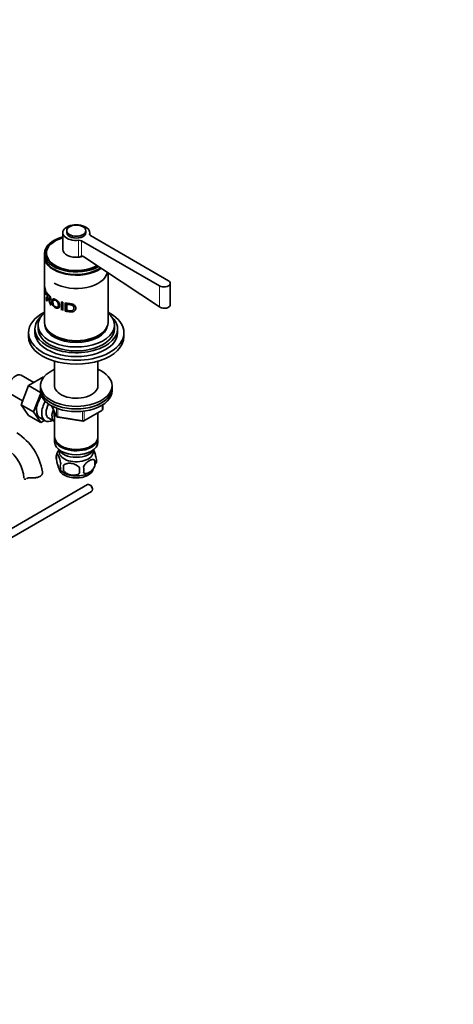
# Model space of a CAD drawing. Units: millimetres. Extents: x 0 to 1601, y 0 to 2014.
# Drawn here: x 415 to 688, y 0 to 619 of the extents above; entities that cross this region are included whole.
import ezdxf
from ezdxf import colors
from ezdxf.entities.mleader import LeaderData, LeaderLine
from ezdxf.math import Vec2, Vec3

# ---------------------------------------------------------------- set-up
doc = ezdxf.new("R2010")
doc.units = ezdxf.units.MM
doc.layers.add('DV7_Défaut', color=7, linetype='Continuous')
doc.layers.add('Défaut', color=7, linetype='Continuous')

# ---------------------------------------------------------------- blocks, each defined once
blk = doc.blocks.new('_DOT')
at = {"color": 0}
blk.add_line((0, 0), (-1, 0), dxfattribs=at)
at = {"color": 0, "const_width": 0.333}
blk.add_lwpolyline([(-0.1665, 0, 1), (0.1665, 0, 1)], format="xyb", close=True, dxfattribs=at)
blk = doc.blocks.new('SE6')
at = {"layer": 'DV7_Défaut', "color": 7, "linetype": 'Continuous', "lineweight": 35}
for p, q in [((442.3, 485.29), (442.3, 474.67)), ((444.8, 486.51), (444.8, 485.29)), ((456.8, 485.29), (456.8, 486.51)), ((459.3, 483.76), (459.3, 485.29)), ((508.78, 455.08), (459.72, 483.4)), ((454.06, 480.14), (503.13, 451.81)), ((430.8, 472.14), (430.8, 470.51)), ((432, 472.31), (432, 471.33)), ((430.8, 470.1), (430.8, 428.87)), ((455.66, 470.05), (503.13, 438.58)), ((470.8, 428.87), (470.8, 460.01)), ((509.95, 439.97), (509.95, 453.44)), ((430.8, 451.77), (431.67, 448.57)), ((430.8, 446.63), (430.8, 451.77)), ((430.85, 445.94), (430.8, 446.63)), ((430.85, 450.48), (430.85, 448.88)), ((431.67, 447.96), (430.85, 450.48)), ((430.85, 448.88), (431.51, 446.68)), ((430.85, 448.28), (430.85, 445.94)), ((431.51, 446.08), (430.85, 448.28)), ((431.51, 446.68), (431.51, 446.08)), ((431.67, 448.57), (431.67, 447.96)), ((432.09, 447.06), (432.09, 447.85)), ((432.45, 446.77), (432.45, 445.07)), ((432.09, 442.72), (432.09, 444.78)), ((432.45, 442.2), (432.09, 442.72)), ((432.45, 444.48), (432.45, 442.2)), ((434.14, 443.3), (433.7, 443.15)), ((435.1, 439.64), (434.43, 440.16)), ((441.51, 441.71), (442.34, 441.47)), ((441.51, 436.57), (441.51, 441.71)), ((442.34, 441.47), (442.34, 436.33)), ((443.91, 435.96), (443.91, 441.09)), ((445.14, 440.86), (444.84, 440.31)), ((444.84, 440.31), (444.84, 436.38)), ((420.8, 422.34), (420.8, 419.89)), ((424.8, 424.79), (424.8, 422.34)), ((426.8, 427.23), (426.8, 424.79)), ((474.8, 424.79), (474.8, 427.23)), ((476.8, 422.34), (476.8, 424.79)), ((480.8, 419.89), (480.8, 422.34)), ((437.2, 404.45), (437.2, 388.35)), ((464.4, 388.35), (464.4, 404.45)), ((424.1, 391), (416.13, 395.6)), ((430.2, 394.52), (420.79, 389.09)), ((430.35, 394.44), (430.2, 394.52)), ((409.38, 383.91), (417.06, 379.48)), ((420.79, 389.09), (416.1, 376.99)), ((428.37, 384.71), (420.79, 389.09)), ((428.45, 384.28), (423.87, 372.5)), ((428.3, 389.02), (428.3, 387.39)), ((428.3, 387.39), (428.3, 385.76)), ((473.3, 387.39), (473.3, 389.02)), ((473.3, 385.76), (473.3, 387.39)), ((416.1, 376.99), (420.79, 370.31)), ((423.87, 372.5), (416.1, 376.99)), ((423.87, 372.5), (428.57, 365.82)), ((435.44, 376.26), (438.46, 369.75)), ((437.2, 372.47), (437.2, 356.77)), ((455.48, 366.89), (466.92, 373.49)), ((464.4, 356.77), (464.4, 372.04)), ((467.42, 374.36), (467.42, 377)), ((428.57, 365.82), (420.79, 370.31)), ((425.19, 370.46), (431.24, 366.96)), ((428.57, 365.82), (430.9, 367.16)), ((433.51, 368.54), (437.18, 366.42)), ((439.22, 369.19), (454.83, 366.77)), ((437.2, 355.95), (437.2, 353.51)), ((464.4, 353.51), (464.4, 355.95)), ((441.18, 351.22), (441.54, 351.01)), ((441.18, 347.95), (441.54, 347.75)), ((460.06, 351.01), (460.42, 351.22)), ((460.06, 347.75), (460.42, 347.95)), ((438.37, 345.76), (438.37, 342.33)), ((462.56, 342.02), (462.56, 338.59)), ((442.87, 338.98), (442.87, 335.54)), ((457.96, 326.89), (375.52, 279.29)), ((380.47, 276.37), (460.46, 322.56)), ((459.64, 326.52), (459.21, 326.76)), ((460.98, 323.7), (460.98, 324.19))]:
    blk.add_line(p, q, dxfattribs=at)
at = {"layer": 'DV7_Défaut', "color": 7, "linetype": 'Continuous', "lineweight": 18}
for p, q in [((459.17, 484.02), (459.17, 484.42)), ((452.3, 469.84), (452.3, 480.46)), ((454.06, 470.45), (454.06, 480.14)), ((503.13, 438.58), (503.13, 451.81)), ((435.53, 376.22), (438.4, 370.03)), ((438.4, 370.03), (438.4, 374.82)), ((439.11, 374.51), (439.11, 369.62)), ((454.73, 367.2), (454.73, 372.64)), ((455.69, 367.35), (467.12, 373.95)), ((455.69, 372.76), (455.69, 367.35)), ((467.12, 373.95), (467.12, 376.82)), ((439.11, 369.62), (454.73, 367.2))]:
    blk.add_line(p, q, dxfattribs=at)
at = {"layer": 'DV7_Défaut', "color": 7, "linetype": 'Continuous', "lineweight": 35}
for centre, radius, start, end in [((455.63, 466.04), 4.67, 109.52747, 125.46823), ((454.39, 468.39), 2.09, 52.70709, 99.06293), ((466.42, 374.36), 1, 300, 0), ((439.37, 370.18), 1, 204.89609, 261.20602), ((454.98, 367.76), 1, 261.20602, 300), ((394.21, 329.21), 35.78, 9.1423, 57.38508), ((394.25, 329.34), 23.67, 4.01794, 55.98206), ((447.95, 342.9), 9.97, 144.54323, 165.2096), ((443.36, 344.05), 5.28, 161.04273, 198.95727), ((455.92, 340.3), 6.86, 345.51427, 14.48573), ((458.37, 341.77), 5.16, 340.56958, 19.43042), ((448.05, 342.81), 9.96, 218.28415, 240.1455), ((445.52, 338.33), 4.81, 159.11939, 200.88061), ((526.23, 337.26), 83.38, 178.82106, 181.17894), ((510.51, 335.73), 57.77, 178.29827, 181.70173), ((448.67, 336.12), 6.86, 345.50859, 14.49141), ((453.7, 342.87), 9.9, 300.0878, 313.98904)]:
    blk.add_arc(centre, radius, start, end, dxfattribs=at)
for centre, major_axis, start_param, end_param in [((450.8, 485.29), (-8.5, 0), 2.96444, 8.031134), ((450.8, 485.29), (-6, 0), 0, 3.141593), ((461.14, 484.22), (2, 0), 2.96444, 3.926991), ((450.8, 472.14), (-20, 0), 5.151351, 6.283185), ((450.8, 472.31), (-18.8, 0), 5.181538, 6.283185), ((450.8, 485.29), (-5.9, 0), 0.785398, 2.356194), ((452.65, 479.32), (-2, 0), 3.926991, 4.889542), ((450.8, 472.14), (-20, 0), 0, 2.351344), ((450.8, 472.14), (-18.88, 0), 6.015533, 6.283185), ((450.8, 472.14), (-18.88, 0), 0, 2.35517), ((450.8, 471.33), (-18.88, 0), 6.19401, 6.245714), ((450.8, 472.31), (-18.8, 0), 0, 2.3452), ((450.8, 471.33), (-18.8, 0), 0, 0.015527), ((450.8, 474.67), (-8.5, 0), 0, 1.747949), ((450.8, 470.51), (-20, 0), 0, 2.446144), ((450.8, 470.1), (-20, 0), 6.265507, 6.283185), ((450.8, 470.1), (-20, 0), 0, 2.468804), ((452.65, 468.71), (-2, 0), 4.579697, 4.889542), ((450.8, 474.67), (8.62, 0), 4.960372, 5.195128), ((450.8, 470.1), (19.5, 0), 3.914251, 5.51324), ((450.8, 461.57), (19.7, 0), 3.926991, 6.18052), ((505.95, 453.44), (-4, 0), 0.785398, 3.926991), ((450.8, 422.34), (-30, 0), 5.442117, 6.283185), ((450.8, 422.34), (-30, 0), 0, 3.982661), ((450.8, 427.23), (-24, 0), 5.6975, 6.283185), ((450.8, 427.23), (-24, 0), 0, 3.727278), ((450.8, 424.79), (-26, 0), 5.71884, 6.283185), ((450.8, 424.79), (-26, 0), 0, 3.705938), ((450.8, 428.87), (-20, 0), 0, 3.141593), ((450.8, 422.34), (-26, 0), 0, 3.141593), ((450.8, 424.79), (-24, 0), 0, 3.141593), ((450.8, 427.64), (-19.75, 0), 0.064938, 3.076654), ((450.8, 428.46), (-19.75, 0), 0.344674, 2.796919), ((450.8, 419.89), (-30, 0), 0, 3.141593), ((450.8, 428.46), (19.5, 0), 3.914251, 5.510527), ((412.76, 389.76), (3.38, 5.85), 0, 3.141593), ((450.8, 389.02), (22.5, 0), 2.219865, 6.283185), ((450.8, 389.02), (22.5, 0), 0, 0.921728), ((450.8, 387.39), (22.5, 0), 3.141593, 6.283185), ((450.8, 387.39), (-22.5, 0), 0, 3.141593), ((450.8, 385.76), (-22.5, 0), 0, 3.141593), ((450.8, 389.02), (13.65, 0), 3.055974, 6.283185), ((450.8, 389.02), (13.65, 0), 0, 0.085618), ((433.26, 377.92), (5.28, 9.14), 1.393048, 3.23899), ((436.49, 376.06), (-5.25, -9.09), 4.694912, 6.283185), ((437.51, 375.47), (-4, -6.93), 4.746528, 6.283185), ((441.18, 373.35), (-4, -6.93), 4.925515, 6.283185), ((441.18, 373.35), (-3.08, -5.33), 5.14965, 5.910629), ((436.49, 376.06), (-5.25, -9.09), 0, 0.704547), ((450.8, 356.77), (13.6, 0), 3.141593, 6.283185), ((450.8, 355.95), (-13.6, 0), 6.231169, 6.283185), ((450.8, 355.95), (-13.6, 0), 0, 3.193609), ((450.8, 353.51), (13.6, 0), 3.141593, 6.283185), ((450.8, 350.65), (-11.5, 0), 0.250403, 2.891189), ((450.8, 347.38), (10.7, 0), 3.023689, 6.283185), ((450.8, 356.36), (-13.1, 0), 0.785398, 2.356194), ((450.8, 353.1), (-13.1, 0), 0.785398, 2.356194), ((450.8, 347.38), (10.7, 0), 0, 0.117904), ((450.8, 337.18), (10.7, 0), 3.225368, 6.164329), ((450.8, 338.43), (10.7, 0), 3.897407, 5.544626), ((459.21, 324.72), (-1.25, 2.17), 3.141593, 6.283185), ((459.64, 324.97), (0.95, -1.65), 0.785398, 2.356194)]:
    blk.add_ellipse(centre, major_axis=major_axis, ratio=0.57735, start_param=start_param, end_param=end_param, dxfattribs=at)
blk.add_ellipse((450.8, 486.51), major_axis=(-6, 0), ratio=0.57735, dxfattribs=at)
at = {"layer": 'DV7_Défaut', "color": 7, "linetype": 'Continuous', "lineweight": 18}
for centre, major_axis, ratio, start_param, end_param in [((466.42, 374.36), (-0.5, 0.866), 0.57735, 3.141593, 3.926991), ((466.42, 374.36), (-1, 0), 0.57735, 2.356194, 3.141593), ((439.37, 370.18), (-1, 0), 0.57735, 0.261799, 1.308997), ((439.37, 370.18), (0.907, 0.421), 0.788675, 2.790713, 3.141593), ((439.37, 370.18), (0.153, 0.988), 0.211325, 2.202711, 3.141593), ((454.98, 367.76), (-1, 0), 0.57735, 1.308997, 2.356194), ((454.98, 367.76), (0.153, 0.988), 0.211325, 2.202711, 3.141593), ((454.98, 367.76), (-0.5, 0.866), 0.57735, 3.141593, 3.926991)]:
    blk.add_ellipse(centre, major_axis=major_axis, ratio=ratio, start_param=start_param, end_param=end_param, dxfattribs=at)
at = {"layer": 'DV7_Défaut', "color": 7, "linetype": 'Continuous', "lineweight": 35}
for points, knots in [([(432.09, 447.85), (432.24, 447.64), (432.53, 447.22), (432.99, 446.68), (433.36, 446.28), (433.67, 445.97), (433.94, 445.67), (434.26, 445.28), (434.53, 444.78), (434.71, 444.22), (434.8, 443.68), (434.75, 443.2), (434.54, 442.87), (434.14, 442.85), (433.86, 443.04), (433.7, 443.15)], [0, 0, 0, 0, 0.12522, 0.25044, 0.335002, 0.375801, 0.447, 0.500869, 0.56191, 0.625615, 0.68834, 0.75052, 0.823992, 0.902755, 1, 1, 1, 1]), ([(432.45, 445.07), (432.63, 444.84), (432.93, 444.46), (433.33, 444.04), (433.61, 443.77), (433.86, 443.6), (434.14, 443.59), (434.26, 443.98), (434.19, 444.52), (433.92, 445.08), (433.65, 445.43), (433.33, 445.73), (432.93, 446.16), (432.63, 446.54), (432.45, 446.77)], [0, 0, 0, 0, 0.153988, 0.25373, 0.299235, 0.349204, 0.424183, 0.493923, 0.559649, 0.624544, 0.704109, 0.745341, 0.843975, 1, 1, 1, 1]), ([(434.43, 440.16), (434.35, 440.42), (434.19, 440.88), (433.97, 441.52), (433.81, 442.03), (433.68, 442.42), (433.57, 442.74), (433.46, 443.04), (433.32, 443.34), (433.17, 443.6), (433.05, 443.75), (432.95, 443.87), (432.83, 444.01), (432.65, 444.22), (432.53, 444.39), (432.45, 444.48)], [0, 0, 0, 0, 0.151302, 0.277145, 0.37754, 0.452506, 0.502091, 0.570309, 0.63283, 0.692233, 0.751505, 0.773454, 0.822186, 0.897702, 1, 1, 1, 1]), ([(433.7, 443.15), (433.72, 443.1), (433.77, 443.02), (433.85, 442.88), (433.92, 442.75), (433.99, 442.61), (434.06, 442.47), (434.13, 442.3), (434.23, 442.07), (434.34, 441.77), (434.45, 441.44), (434.6, 441.01), (434.82, 440.41), (435, 439.93), (435.1, 439.64)], [0, 0, 0, 0, 0.043587, 0.086137, 0.127795, 0.168713, 0.209052, 0.248981, 0.319666, 0.403027, 0.499337, 0.591627, 0.758514, 1, 1, 1, 1]), ([(435.47, 441.89), (435.47, 442.14), (435.5, 442.6), (435.68, 443.15), (436.05, 443.56), (436.7, 443.7), (437.65, 443.36), (438.67, 442.75), (439.57, 441.83), (440.21, 440.72), (440.4, 439.59), (440.26, 438.56), (439.69, 437.84), (438.79, 437.62), (437.78, 437.88), (436.82, 438.52), (436.04, 439.55), (435.66, 440.56), (435.5, 441.34), (435.47, 441.71), (435.47, 441.89)], [0, 0, 0, 0, 0.045558, 0.086395, 0.125256, 0.185658, 0.250002, 0.314242, 0.374573, 0.434815, 0.499769, 0.564402, 0.624732, 0.687112, 0.749743, 0.814078, 0.874605, 0.936968, 0.968455, 1, 1, 1, 1]), ([(436.08, 441.48), (436.08, 441.2), (436.13, 440.64), (436.48, 439.74), (437.06, 438.97), (437.79, 438.48), (438.54, 438.29), (439.16, 438.52), (439.51, 439.1), (439.58, 439.88), (439.47, 440.73), (439.05, 441.59), (438.41, 442.31), (437.65, 442.78), (436.94, 442.98), (436.39, 442.85), (436.11, 442.28), (436.07, 441.77), (436.08, 441.48)], [0, 0, 0, 0, 0.066045, 0.124891, 0.185916, 0.249696, 0.31365, 0.374443, 0.432188, 0.499508, 0.565802, 0.624558, 0.685333, 0.74974, 0.812219, 0.874535, 0.930035, 1, 1, 1, 1]), ([(443.91, 441.09), (444.24, 441.03), (444.91, 440.89), (446.02, 440.72), (447.06, 440.58), (448.13, 440.4), (449.07, 440.07), (449.9, 439.49), (450.45, 438.72), (450.6, 437.83), (450.44, 436.95), (449.89, 436.19), (449.06, 435.66), (448.04, 435.44), (446.97, 435.45), (445.94, 435.6), (444.91, 435.75), (444.24, 435.89), (443.91, 435.96)], [0, 0, 0, 0, 0.062588, 0.125176, 0.201412, 0.250169, 0.314587, 0.375018, 0.435703, 0.500193, 0.564092, 0.62524, 0.685583, 0.750824, 0.813173, 0.875343, 0.937671, 1, 1, 1, 1]), ([(444.84, 436.38), (445.08, 436.34), (445.55, 436.26), (446.31, 436.14), (447.04, 436.07), (447.77, 436.07), (448.43, 436.25), (448.95, 436.66), (449.24, 437.21), (449.32, 437.84), (449.27, 438.47), (448.98, 439.06), (448.46, 439.53), (447.82, 439.83), (447.08, 439.97), (446.34, 440.07), (445.56, 440.18), (445.08, 440.27), (444.84, 440.31)], [0, 0, 0, 0, 0.062144, 0.124289, 0.196661, 0.247944, 0.311991, 0.372531, 0.431557, 0.497708, 0.565981, 0.622723, 0.685331, 0.748284, 0.798552, 0.874152, 0.937076, 1, 1, 1, 1]), ([(503.13, 438.58), (503.87, 438.08), (504.91, 437.78), (507, 437.69), (508.04, 437.91), (509.52, 438.76), (509.95, 439.39), (509.95, 440.04), (509.95, 440.04), (509.95, 440.04)], [0, 0, 0, 0, 0.333304, 0.333304, 0.666607, 0.666607, 0.999911, 0.999911, 1, 1, 1, 1]), ([(463.23, 343.48), (463.16, 343.97), (463.08, 344.45), (462.93, 345.14), (462.87, 345.37), (462.76, 345.81), (462.71, 346.02), (462.53, 346.63), (462.41, 347.01), (462.16, 347.7), (462.04, 348.01), (461.81, 348.5), (461.71, 348.68), (461.61, 348.85)], [0, 0, 0, 0, 0.209276, 0.209276, 0.313915, 0.313915, 0.418553, 0.418553, 0.627829, 0.627829, 0.837106, 0.837106, 1, 1, 1, 1]), ([(441.02, 340.05), (440.95, 340.54), (440.86, 341.01), (440.71, 341.7), (440.66, 341.93), (440.55, 342.37), (440.49, 342.58), (440.32, 343.19), (440.19, 343.57), (439.95, 344.26), (439.82, 344.57), (439.56, 345.12), (439.44, 345.35), (439.25, 345.64), (439.19, 345.72), (439.07, 345.87), (439.01, 345.93), (438.84, 346.07), (438.73, 346.11), (438.52, 346.04), (438.44, 345.95), (438.37, 345.76)], [0, 0, 0, 0, 0.125, 0.125, 0.1875, 0.1875, 0.25, 0.25, 0.375, 0.375, 0.5, 0.5, 0.625, 0.625, 0.6875, 0.6875, 0.75, 0.75, 0.875, 0.875, 1, 1, 1, 1]), ([(438.37, 342.33), (438.44, 341.84), (438.52, 341.37), (438.67, 340.68), (438.73, 340.45), (438.84, 340.01), (438.89, 339.8), (439.07, 339.19), (439.19, 338.81), (439.44, 338.12), (439.56, 337.81), (439.82, 337.26), (439.94, 337.03), (440.13, 336.74), (440.19, 336.66), (440.31, 336.51), (440.37, 336.45), (440.55, 336.31), (440.66, 336.27), (440.86, 336.33), (440.95, 336.43), (441.02, 336.62)], [0, 0, 0, 0, 0.125, 0.125, 0.1875, 0.1875, 0.25, 0.25, 0.375, 0.375, 0.5, 0.5, 0.625, 0.625, 0.6875, 0.6875, 0.75, 0.75, 0.875, 0.875, 1, 1, 1, 1]), ([(462.56, 342.02), (462.36, 342.24), (462.12, 342.4), (461.57, 342.57), (461.27, 342.6), (460.63, 342.55), (460.3, 342.47), (459.62, 342.23), (459.27, 342.07), (458.58, 341.67), (458.23, 341.43), (457.56, 340.89), (457.23, 340.58), (456.75, 340.07), (456.6, 339.89), (456.3, 339.52), (456.15, 339.32), (455.75, 338.72), (455.5, 338.28), (455.31, 337.84)], [0, 0, 0, 0, 0.125, 0.125, 0.25, 0.25, 0.375, 0.375, 0.5, 0.5, 0.625, 0.625, 0.75, 0.75, 0.8125, 0.8125, 0.875, 0.875, 1, 1, 1, 1]), ([(429.53, 335.05), (429.6, 334.8), (429.61, 334.53), (429.54, 333.96), (429.45, 333.67), (429.17, 333.11), (428.98, 332.83), (428.5, 332.33), (428.21, 332.11), (427.55, 331.73), (427.19, 331.57), (426.6, 331.4), (426.39, 331.35), (425.97, 331.26), (425.75, 331.23), (425.31, 331.18), (425.09, 331.16), (424.63, 331.13), (424.4, 331.13), (423.71, 331.12), (423.24, 331.13), (422.78, 331.15)], [0, 0, 0, 0, 0.125, 0.125, 0.25, 0.25, 0.375, 0.375, 0.5, 0.5, 0.625, 0.625, 0.6875, 0.6875, 0.75, 0.75, 0.8125, 0.8125, 0.875, 0.875, 1, 1, 1, 1]), ([(452.77, 337.44), (452.51, 337.82), (452.18, 338.16), (451.63, 338.61), (451.43, 338.76), (451.02, 339.02), (450.81, 339.15), (450.16, 339.48), (449.7, 339.67), (448.77, 339.97), (448.3, 340.08), (447.35, 340.22), (446.88, 340.26), (446.19, 340.25), (445.96, 340.24), (445.51, 340.19), (445.28, 340.16), (444.63, 340.02), (444.22, 339.89), (443.47, 339.51), (443.14, 339.27), (442.87, 338.98)], [0, 0, 0, 0, 0.125, 0.125, 0.1875, 0.1875, 0.25, 0.25, 0.375, 0.375, 0.5, 0.5, 0.625, 0.625, 0.6875, 0.6875, 0.75, 0.75, 0.875, 0.875, 1, 1, 1, 1]), ([(442.87, 335.54), (443.14, 335.17), (443.47, 334.83), (444.02, 334.38), (444.22, 334.23), (444.63, 333.97), (444.84, 333.84), (445.49, 333.51), (445.95, 333.32), (446.88, 333.02), (447.35, 332.91), (448.3, 332.76), (448.77, 332.73), (449.46, 332.74), (449.69, 332.75), (450.14, 332.79), (450.37, 332.83), (451.02, 332.97), (451.43, 333.1), (452.18, 333.48), (452.51, 333.72), (452.77, 334.01)], [0, 0, 0, 0, 0.125, 0.125, 0.1875, 0.1875, 0.25, 0.25, 0.375, 0.375, 0.5, 0.5, 0.625, 0.625, 0.6875, 0.6875, 0.75, 0.75, 0.875, 0.875, 1, 1, 1, 1]), ([(455.31, 334.41), (455.41, 334.29), (455.52, 334.2), (455.75, 334.05), (455.88, 333.99), (456.3, 333.85), (456.6, 333.83), (457.07, 333.87), (457.24, 333.89), (457.57, 333.97), (457.74, 334.02), (458.24, 334.2), (458.59, 334.36), (459.28, 334.76), (459.63, 335), (460.3, 335.54), (460.64, 335.85), (461.11, 336.36), (461.27, 336.54), (461.57, 336.91), (461.71, 337.11), (462.12, 337.72), (462.36, 338.14), (462.56, 338.59)], [0, 0, 0, 0, 0.0625, 0.0625, 0.125, 0.125, 0.25, 0.25, 0.3125, 0.3125, 0.375, 0.375, 0.5, 0.5, 0.625, 0.625, 0.75, 0.75, 0.8125, 0.8125, 0.875, 0.875, 1, 1, 1, 1]), ([(417.88, 330.75), (417.91, 330.6), (417.99, 330.47), (418.21, 330.29), (418.36, 330.24), (418.7, 330.23), (418.89, 330.27), (419.1, 330.35)], [0, 0, 0, 0, 0.3357384, 0.3357384, 0.6714767, 0.6714767, 1, 1, 1, 1]), ([(419.77, 330.71), (419.93, 330.82), (420.12, 330.91), (420.44, 331.01), (420.55, 331.04), (420.79, 331.09), (420.91, 331.11), (421.17, 331.14), (421.31, 331.15), (421.59, 331.17), (421.73, 331.17), (422.17, 331.18), (422.47, 331.17), (422.78, 331.15)], [0, 0, 0, 0, 0.25, 0.25, 0.375, 0.375, 0.5, 0.5, 0.625, 0.625, 0.75, 0.75, 1, 1, 1, 1])]:
    blk.add_open_spline(points, degree=3, knots=knots, dxfattribs=at)
blk.add_open_spline([(419.51, 330.54), (419.6, 330.59), (419.68, 330.65), (419.77, 330.71)], degree=3, dxfattribs=at)

msp = doc.modelspace()

# ---------------------------------------------------------------- block references
at = {"layer": 'Défaut'}
msp.add_blockref('SE6', (0, 0), dxfattribs=at)

# ---------------------------------------------------------------- leaders
at = {"layer": 'Défaut', "color": 7, "linetype": 'Continuous', "lineweight": 18}
ml = msp.add_multileader_mtext('Standard', dxfattribs=at)
ml.set_content('{\\pxsm0.9;\\fSolid Edge ISO|b1||i0||c0|p34;\\W1.;05/01/2017\\P}', color=256)
ml.set_leader_properties()
ml.set_arrow_properties(name='DOT')
ml.build(insert=Vec2(0, 0))
ml.multileader.update_dxf_attribs({"leader_type": 0, "dogleg_length": 0, "arrow_head_size": 12})
ctx = ml.context
ctx.base_point, ctx.char_height, ctx.arrow_head_size, ctx.landing_gap_size = Vec3(1176.85, 2006.64), 12, 12, 4.2
notes = []
notes.append((ctx, [(0, (0, 0, 0), (0, 0), (1, 0), 1, [])]))
ctx.mtext.insert = Vec3(1178.85, 2012.76)
ml = msp.add_multileader_mtext('Standard', dxfattribs=at)
ml.set_content('{\\pxsm0.9;\\fArial|b1||i0||c0|p34;\\W1.;151\\P}', color=256)
ml.set_leader_properties()
ml.set_arrow_properties(name='DOT')
ml.build(insert=Vec2(0, 0))
ml.multileader.update_dxf_attribs({"leader_type": 0, "dogleg_length": 0, "arrow_head_size": 12})
ctx = ml.context
ctx.base_point, ctx.char_height, ctx.arrow_head_size, ctx.landing_gap_size = Vec3(457.72, 2006.48), 12, 12, 4.2
notes.append((ctx, [(0, (0, 0, 0), (0, 0), (1, 0), 1, [])]))
ctx.mtext.insert = Vec3(459.72, 2012.58)
for ctx, leaders in notes:
    for number, flags, end, landing, length, lines in leaders:
        leader = LeaderData()
        leader.index, (leader.has_last_leader_line, leader.has_dogleg_vector, leader.attachment_direction) = number, flags
        leader.last_leader_point, leader.dogleg_vector, leader.dogleg_length = Vec3(end), Vec3(landing), length
        for number, points, colour, breaks in lines:
            line = LeaderLine()
            line.index, line.vertices, line.color, line.breaks = number, Vec3.list(points), colors.encode_raw_color(colour), breaks
            leader.lines.append(line)
        ctx.leaders.append(leader)

doc.saveas('drawing.dxf')
